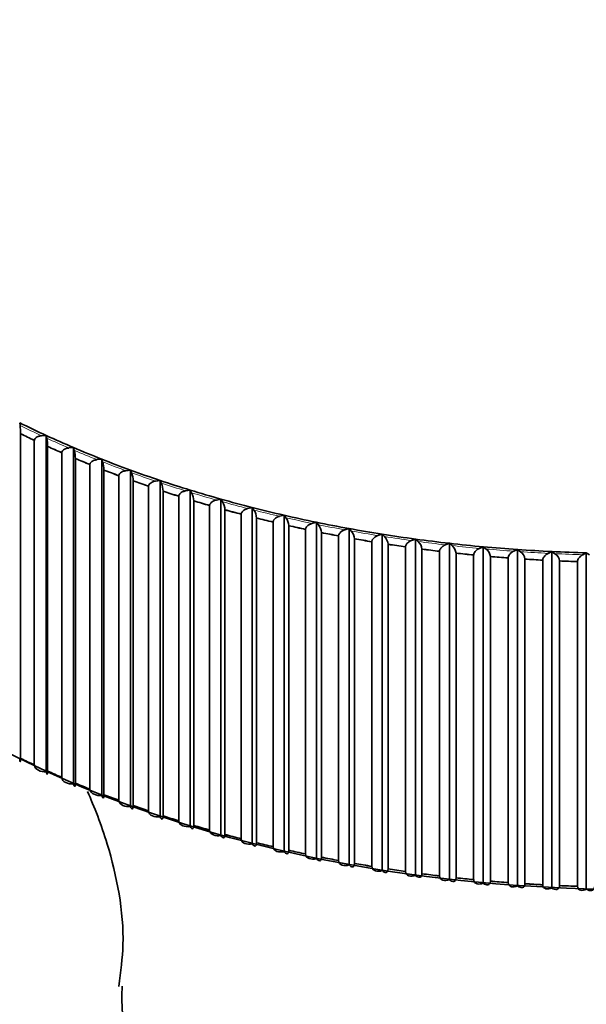
# Model space of a CAD drawing. Units: millimetres. Extents: x 0 to 2467, y 0 to 2747.
# Drawn here: x 370 to 379, y 883 to 899 of the extents above; entities that cross this region are included whole.
import ezdxf
from ezdxf import colors
from ezdxf.entities.mleader import LeaderData, LeaderLine
from ezdxf.math import Vec2, Vec3

# ---------------------------------------------------------------- set-up
doc = ezdxf.new("R2010")
doc.units = ezdxf.units.MM
doc.layers.add('DV5_Défaut', color=7, linetype='Continuous')
doc.layers.add('Défaut', color=7, linetype='Continuous')

# ---------------------------------------------------------------- blocks, each defined once
blk = doc.blocks.new('_DOT')
at = {"color": 0}
blk.add_line((0, 0), (-1, 0), dxfattribs=at)
at = {"color": 0, "const_width": 0.333}
blk.add_lwpolyline([(-0.1665, 0, 1), (0.1665, 0, 1)], format="xyb", close=True, dxfattribs=at)
blk = doc.blocks.new('SE4')
at = {"layer": 'DV5_Défaut', "color": 7, "linetype": 'Continuous', "lineweight": 35}
for p, q in [((369.949, 892.414), (369.955, 892.371)), ((369.963, 892.24), (369.963, 887.121)), ((369.963, 892.24), (369.963, 892.24)), ((370.179, 887.017), (370.179, 892.136)), ((370.18, 892.136), (370.179, 892.136)), ((370.292, 892.209), (370.367, 892.214)), ((370.367, 892.214), (370.376, 892.17)), ((370.367, 886.907), (370.367, 892.214)), ((370.388, 892.04), (370.388, 886.92)), ((370.388, 892.04), (370.388, 892.04)), ((370.723, 892.016), (370.798, 892.022)), ((370.798, 892.022), (370.809, 891.979)), ((370.798, 886.716), (370.798, 892.022)), ((370.611, 886.821), (370.611, 891.941)), ((370.612, 891.941), (370.611, 891.941)), ((370.826, 891.849), (370.826, 886.729)), ((370.826, 891.849), (370.826, 891.849)), ((371.167, 891.832), (371.241, 891.84)), ((371.241, 891.84), (371.255, 891.797)), ((371.241, 886.533), (371.241, 891.84)), ((371.055, 886.635), (371.055, 891.755)), ((371.056, 891.755), (371.055, 891.755)), ((371.276, 891.667), (371.276, 891.668)), ((371.276, 891.667), (371.276, 886.548)), ((371.621, 891.658), (371.695, 891.667)), ((371.695, 891.667), (371.712, 891.625)), ((371.695, 886.361), (371.695, 891.667)), ((371.511, 886.459), (371.511, 891.578)), ((371.512, 891.578), (371.511, 891.578)), ((371.737, 891.495), (371.737, 891.496)), ((371.737, 891.495), (371.737, 886.376)), ((371.978, 886.292), (371.978, 891.411)), ((371.978, 891.411), (371.978, 891.411)), ((372.087, 891.493), (372.161, 891.504)), ((372.161, 891.504), (372.18, 891.462)), ((372.161, 886.198), (372.161, 891.504)), ((372.563, 891.339), (372.636, 891.352)), ((372.636, 891.352), (372.658, 891.31)), ((372.636, 886.045), (372.636, 891.352)), ((372.209, 891.334), (372.209, 886.214)), ((372.209, 891.334), (372.209, 891.334)), ((372.455, 886.135), (372.455, 891.255)), ((372.455, 891.255), (372.455, 891.255)), ((373.048, 891.195), (373.12, 891.209)), ((373.12, 891.209), (373.145, 891.168)), ((373.12, 885.903), (373.12, 891.209)), ((372.691, 891.182), (372.691, 886.062)), ((372.691, 891.182), (372.691, 891.182)), ((372.941, 885.989), (372.941, 891.108)), ((372.942, 891.108), (372.941, 891.108)), ((373.182, 891.041), (373.182, 885.921)), ((373.182, 891.041), (373.182, 891.041)), ((373.543, 891.061), (373.614, 891.077)), ((373.614, 891.077), (373.641, 891.036)), ((373.614, 885.771), (373.614, 891.077)), ((373.437, 885.853), (373.437, 890.972)), ((373.438, 890.972), (373.437, 890.972)), ((373.682, 890.91), (373.682, 885.79)), ((373.682, 890.91), (373.682, 890.91)), ((374.045, 890.938), (374.115, 890.956)), ((374.115, 890.956), (374.145, 890.915)), ((374.115, 885.649), (374.115, 890.956)), ((373.941, 885.728), (373.941, 890.847)), ((373.942, 890.847), (373.941, 890.847)), ((374.19, 890.79), (374.19, 885.67)), ((374.19, 890.79), (374.19, 890.79)), ((374.453, 885.613), (374.453, 890.733)), ((374.454, 890.733), (374.453, 890.733)), ((374.555, 890.826), (374.624, 890.845)), ((374.624, 890.845), (374.657, 890.805)), ((374.624, 885.538), (374.624, 890.845)), ((375.072, 890.725), (375.14, 890.745)), ((375.14, 890.745), (375.175, 890.706)), ((375.14, 885.439), (375.14, 890.745)), ((374.705, 890.681), (374.705, 885.561)), ((374.705, 890.681), (374.705, 890.681)), ((374.972, 885.51), (374.972, 890.629)), ((374.973, 890.629), (374.972, 890.629)), ((375.227, 890.583), (375.227, 885.463)), ((375.227, 890.583), (375.227, 890.583)), ((375.595, 890.635), (375.661, 890.656)), ((375.661, 890.656), (375.699, 890.618)), ((375.661, 885.35), (375.661, 890.656)), ((376.124, 890.556), (376.188, 890.579)), ((376.188, 890.579), (376.228, 890.541)), ((376.188, 885.272), (376.188, 890.579)), ((375.497, 885.418), (375.497, 890.537)), ((375.498, 890.537), (375.497, 890.537)), ((375.755, 890.496), (375.755, 885.377)), ((375.755, 890.496), (375.755, 890.496)), ((376.027, 885.337), (376.027, 890.456)), ((376.028, 890.456), (376.027, 890.456)), ((376.288, 890.421), (376.288, 885.301)), ((376.288, 890.421), (376.288, 890.421)), ((376.657, 890.488), (376.72, 890.513)), ((376.72, 890.513), (376.762, 890.476)), ((376.72, 885.206), (376.72, 890.513)), ((377.194, 890.432), (377.255, 890.458)), ((377.255, 890.458), (377.3, 890.422)), ((377.255, 885.151), (377.255, 890.458)), ((376.564, 890.387), (376.563, 890.386)), ((376.563, 885.267), (376.563, 890.386)), ((376.825, 890.357), (376.825, 885.237)), ((376.825, 890.357), (376.825, 890.357)), ((377.102, 885.209), (377.102, 890.328)), ((377.103, 890.328), (377.102, 890.328)), ((377.367, 890.304), (377.366, 890.304)), ((377.367, 890.304), (377.367, 885.185)), ((377.645, 885.162), (377.645, 890.282)), ((377.646, 890.282), (377.645, 890.282)), ((377.734, 890.387), (377.794, 890.414)), ((377.794, 890.414), (377.841, 890.38)), ((377.794, 885.108), (377.794, 890.414)), ((377.911, 890.263), (377.91, 890.263)), ((378.277, 890.354), (378.335, 890.382)), ((378.335, 890.382), (378.384, 890.349)), ((378.335, 885.076), (378.335, 890.382)), ((378.822, 890.333), (378.878, 890.362)), ((378.878, 890.362), (378.929, 890.33)), ((378.878, 885.056), (378.878, 890.362)), ((377.911, 890.263), (377.911, 885.144)), ((378.191, 885.127), (378.191, 890.247)), ((378.191, 890.247), (378.191, 890.247)), ((378.457, 890.234), (378.457, 885.114)), ((378.457, 890.234), (378.457, 890.234)), ((378.739, 890.224), (378.738, 890.223)), ((378.738, 885.104), (378.738, 890.223)), ((369.963, 887.121), (369.963, 887.121)), ((370.18, 887.017), (370.179, 887.017)), ((370.388, 886.92), (370.388, 886.921)), ((370.612, 886.821), (370.611, 886.821)), ((370.826, 886.729), (370.826, 886.73)), ((371.056, 886.635), (371.055, 886.635)), ((371.276, 886.548), (371.276, 886.548)), ((371.512, 886.459), (371.511, 886.459)), ((371.737, 886.376), (371.737, 886.376)), ((371.978, 886.292), (371.978, 886.292)), ((372.209, 886.214), (372.209, 886.215)), ((372.455, 886.135), (372.455, 886.135)), ((372.691, 886.062), (372.691, 886.063)), ((372.942, 885.989), (372.941, 885.989)), ((373.182, 885.921), (373.182, 885.922)), ((373.438, 885.853), (373.437, 885.853)), ((373.682, 885.79), (373.682, 885.791)), ((373.942, 885.728), (373.941, 885.728)), ((374.19, 885.67), (374.19, 885.671)), ((374.454, 885.613), (374.453, 885.613)), ((374.705, 885.561), (374.705, 885.562)), ((374.973, 885.51), (374.972, 885.51)), ((375.227, 885.463), (375.227, 885.464)), ((375.498, 885.418), (375.497, 885.418)), ((375.755, 885.377), (375.755, 885.377)), ((376.028, 885.337), (376.027, 885.337)), ((376.288, 885.301), (376.288, 885.302)), ((376.564, 885.267), (376.563, 885.267)), ((376.825, 885.237), (376.825, 885.237)), ((377.103, 885.209), (377.102, 885.209)), ((377.367, 885.185), (377.366, 885.185)), ((377.646, 885.162), (377.645, 885.162)), ((377.911, 885.144), (377.91, 885.144)), ((378.191, 885.127), (378.191, 885.127)), ((378.457, 885.114), (378.457, 885.115)), ((378.739, 885.104), (378.738, 885.104))]:
    blk.add_line(p, q, dxfattribs=at)
for centre, radius, start, end in [((368.751, 892.228), 1.212, 0.5705, 6.7356), ((369.577, 892.028), 0.811, 0.8639, 10.083), ((370.214, 891.837), 0.612, 1.1667, 13.4062), ((370.782, 891.655), 0.494, 1.4816, 16.6979), ((371.322, 891.483), 0.415, 1.811, 19.9513), ((371.849, 891.32), 0.36, 2.1569, 23.1599), ((372.372, 891.168), 0.319, 2.5209, 26.3184), ((372.895, 891.026), 0.288, 2.9039, 29.4217), ((373.419, 890.895), 0.263, 3.3066, 32.4659), ((373.947, 890.775), 0.243, 3.7293, 35.4475), ((374.479, 890.665), 0.226, 4.1716, 38.3639), ((375.015, 890.566), 0.213, 4.633, 41.2133), ((375.554, 890.479), 0.201, 5.1124, 43.9943), ((376.097, 890.402), 0.191, 5.6086, 46.7065), ((376.643, 890.337), 0.183, 6.1201, 49.3498), ((377.192, 890.284), 0.175, 6.6452, 51.9247), ((377.743, 890.242), 0.169, 7.1818, 54.4321), ((378.295, 890.212), 0.163, 7.7281, 56.8733)]:
    blk.add_arc(centre, radius, start, end, dxfattribs=at)
for centre, major_axis, start_param, end_param in [((379.558, 898.849), (-14.716, 0), 0.859318, 0.896278), ((379.558, 898.784), (-14.849, 0), 0.868289, 0.887307), ((379.558, 898.784), (-14.85, 0), 0.868329, 0.887267), ((379.558, 898.849), (-14.716, 0), 0.896278, 0.933238), ((379.558, 898.784), (-14.849, 0), 0.905249, 0.924267), ((379.558, 898.784), (-14.85, 0), 0.905289, 0.924227), ((379.558, 898.849), (-14.716, 0), 0.933238, 0.970198), ((379.558, 898.784), (-14.849, 0), 0.942209, 0.961226), ((379.558, 898.784), (-14.85, 0), 0.942249, 0.961187), ((379.558, 898.849), (-14.716, 0), 0.970198, 1.007158), ((379.558, 898.784), (-14.849, 0), 0.979169, 0.998186), ((379.558, 898.784), (-14.85, 0), 0.979209, 0.998146), ((379.558, 898.849), (-14.716, 0), 1.007158, 1.044118), ((379.558, 898.784), (-14.849, 0), 1.016129, 1.035146), ((379.558, 898.784), (-14.85, 0), 1.016169, 1.035106), ((379.558, 898.849), (-14.716, 0), 1.044118, 1.081077), ((379.558, 898.849), (-14.716, 0), 1.081077, 1.118037), ((379.558, 898.784), (-14.849, 0), 1.053089, 1.072106), ((379.558, 898.784), (-14.85, 0), 1.053129, 1.072066), ((379.558, 898.849), (-14.716, 0), 1.118037, 1.154997), ((379.558, 898.784), (-14.849, 0), 1.090049, 1.109066), ((379.558, 898.784), (-14.85, 0), 1.090089, 1.109026), ((379.558, 898.784), (-14.849, 0), 1.127009, 1.146026), ((379.558, 898.784), (-14.85, 0), 1.127049, 1.145986), ((379.558, 898.849), (-14.716, 0), 1.154997, 1.191957), ((379.558, 898.784), (-14.849, 0), 1.163969, 1.182986), ((379.558, 898.784), (-14.85, 0), 1.164008, 1.182946), ((379.558, 898.849), (-14.716, 0), 1.191957, 1.228917), ((379.558, 898.784), (-14.849, 0), 1.200929, 1.219946), ((379.558, 898.784), (-14.85, 0), 1.200968, 1.219906), ((379.558, 898.849), (-14.716, 0), 1.228917, 1.265877), ((379.558, 898.849), (-14.716, 0), 1.265877, 1.302837), ((379.558, 898.784), (-14.849, 0), 1.237888, 1.256906), ((379.558, 898.784), (-14.85, 0), 1.237928, 1.256866), ((379.558, 898.784), (-14.849, 0), 1.274848, 1.293866), ((379.558, 898.784), (-14.85, 0), 1.274888, 1.293826), ((379.558, 898.849), (-14.716, 0), 1.302837, 1.339797), ((379.558, 898.849), (-14.716, 0), 1.339797, 1.376757), ((379.558, 893.542), (-14.699, 0), 0.361948, 2.759775), ((379.558, 898.784), (-14.849, 0), 1.311808, 1.330826), ((379.558, 898.784), (-14.85, 0), 1.311848, 1.330786), ((379.558, 898.784), (-14.849, 0), 1.348768, 1.367785), ((379.558, 898.784), (-14.85, 0), 1.348808, 1.367746), ((379.558, 898.849), (-14.716, 0), 1.376757, 1.413717), ((379.558, 898.849), (-14.716, 0), 1.413717, 1.450677), ((379.558, 898.784), (-14.849, 0), 1.385728, 1.404745), ((379.558, 898.784), (-14.85, 0), 1.385768, 1.404706), ((379.558, 898.784), (-14.849, 0), 1.422688, 1.441705), ((379.558, 898.784), (-14.85, 0), 1.422728, 1.441665), ((379.558, 898.849), (-14.716, 0), 1.450677, 1.487637), ((379.558, 898.784), (-14.849, 0), 1.459648, 1.478665), ((379.558, 898.849), (-14.716, 0), 1.487637, 1.524596), ((379.558, 898.784), (-14.85, 0), 1.459688, 1.478625), ((379.558, 898.784), (-14.849, 0), 1.496608, 1.515625), ((379.558, 898.784), (-14.85, 0), 1.496648, 1.515585), ((379.558, 883.248), (-14.25, 0), 0, 3.792234), ((379.558, 893.664), (-14.85, 0), 0.868329, 0.887267), ((379.558, 893.664), (-14.849, 0), 0.868289, 0.887307), ((379.558, 893.664), (-14.849, 0), 0.905249, 0.924267), ((379.558, 893.664), (-14.85, 0), 0.905289, 0.924227), ((379.558, 893.664), (-14.849, 0), 0.942209, 0.961226), ((379.558, 893.664), (-14.85, 0), 0.942249, 0.961187), ((379.558, 893.664), (-14.85, 0), 0.979209, 0.998146), ((379.558, 893.664), (-14.849, 0), 0.979169, 0.998186), ((379.558, 893.664), (-14.85, 0), 1.016169, 1.035106), ((379.558, 893.664), (-14.849, 0), 1.016129, 1.035146), ((379.558, 893.664), (-14.849, 0), 1.053089, 1.072106), ((379.558, 893.664), (-14.85, 0), 1.053129, 1.072066), ((379.558, 893.664), (-14.849, 0), 1.090049, 1.109066), ((379.558, 893.664), (-14.85, 0), 1.090089, 1.109026), ((379.558, 893.664), (-14.849, 0), 1.127009, 1.146026), ((379.558, 893.664), (-14.85, 0), 1.127049, 1.145986), ((379.558, 893.664), (-14.849, 0), 1.163969, 1.182986), ((379.558, 893.664), (-14.85, 0), 1.164008, 1.182946), ((379.558, 893.664), (-14.849, 0), 1.200929, 1.219946), ((379.558, 893.664), (-14.85, 0), 1.200968, 1.219906), ((379.558, 893.664), (-14.849, 0), 1.237888, 1.256906), ((379.558, 893.664), (-14.85, 0), 1.237928, 1.256866), ((379.558, 893.664), (-14.849, 0), 1.274848, 1.293866), ((379.558, 893.664), (-14.85, 0), 1.274888, 1.293826), ((379.558, 893.664), (-14.85, 0), 1.311848, 1.330786), ((379.558, 893.664), (-14.849, 0), 1.311808, 1.330826), ((379.558, 893.664), (-14.849, 0), 1.348768, 1.367785), ((379.558, 893.664), (-14.85, 0), 1.348808, 1.367746), ((379.558, 893.664), (-14.85, 0), 1.385768, 1.404706), ((379.558, 893.664), (-14.849, 0), 1.385728, 1.404745), ((379.558, 893.664), (-14.849, 0), 1.422688, 1.441705), ((379.558, 893.664), (-14.85, 0), 1.422728, 1.441665), ((379.558, 893.664), (-14.849, 0), 1.459648, 1.478665), ((379.558, 893.664), (-14.85, 0), 1.459688, 1.478625), ((379.558, 893.664), (-14.849, 0), 1.496608, 1.515625), ((379.558, 893.664), (-14.85, 0), 1.496648, 1.515585), ((379.558, 883.33), (-8, 0), 6.240031, 6.283185), ((379.558, 883.33), (-8, 0), 0, 3.180903)]:
    blk.add_ellipse(centre, major_axis=major_axis, ratio=0.57735, start_param=start_param, end_param=end_param, dxfattribs=at)
at = {"layer": 'DV5_Défaut', "color": 7, "linetype": 'Continuous', "lineweight": 18}
for start_param, end_param in [(0.862955, 0.892641), (0.899915, 0.929601), (0.936875, 0.966561), (0.973835, 1.003521), (1.010795, 1.040481), (1.047755, 1.07744), (1.084715, 1.1144), (1.121674, 1.15136), (1.158634, 1.18832), (1.195594, 1.22528), (1.232554, 1.26224), (1.269514, 1.2992), (1.306474, 1.33616), (1.343434, 1.37312), (1.380394, 1.41008), (1.417354, 1.44704), (1.454314, 1.483999), (1.491274, 1.520959)]:
    blk.add_ellipse((379.558, 898.849), major_axis=(-14.769, 0), ratio=0.57735, start_param=start_param, end_param=end_param, dxfattribs=at)
at = {"layer": 'DV5_Défaut', "color": 7, "linetype": 'Continuous', "lineweight": 35}
for points, knots in [([(370.292, 892.209), (370.291, 892.209), (370.29, 892.209), (370.288, 892.209), (370.271, 892.207), (370.254, 892.203), (370.238, 892.197), (370.227, 892.193), (370.217, 892.188), (370.208, 892.181), (370.201, 892.176), (370.195, 892.17), (370.19, 892.164), (370.186, 892.159), (370.183, 892.153), (370.182, 892.147), (370.181, 892.144), (370.18, 892.14), (370.18, 892.136)], [0, 0, 0, 0, 0.022079, 0.022079, 0.022079, 0.366896, 0.366896, 0.366896, 0.597824, 0.597824, 0.597824, 0.771392, 0.771392, 0.771392, 0.911111, 0.911111, 0.911111, 1, 1, 1, 1]), ([(370.723, 892.016), (370.722, 892.016), (370.721, 892.015), (370.72, 892.015), (370.703, 892.014), (370.685, 892.009), (370.669, 892.003), (370.659, 891.999), (370.648, 891.993), (370.639, 891.986), (370.633, 891.981), (370.626, 891.975), (370.622, 891.969), (370.618, 891.963), (370.615, 891.958), (370.614, 891.952), (370.612, 891.948), (370.612, 891.945), (370.612, 891.941)], [0, 0, 0, 0, 0.022152, 0.022152, 0.022152, 0.366977, 0.366977, 0.366977, 0.597879, 0.597879, 0.597879, 0.771435, 0.771435, 0.771435, 0.911148, 0.911148, 0.911148, 1, 1, 1, 1]), ([(371.167, 891.832), (371.165, 891.832), (371.164, 891.832), (371.163, 891.831), (371.146, 891.829), (371.129, 891.825), (371.113, 891.818), (371.102, 891.813), (371.092, 891.807), (371.083, 891.801), (371.077, 891.795), (371.07, 891.789), (371.066, 891.783), (371.062, 891.777), (371.059, 891.772), (371.058, 891.766), (371.057, 891.762), (371.056, 891.758), (371.056, 891.755)], [0, 0, 0, 0, 0.022218, 0.022218, 0.022218, 0.36705, 0.36705, 0.36705, 0.59793, 0.59793, 0.59793, 0.771474, 0.771474, 0.771474, 0.911182, 0.911182, 0.911182, 1, 1, 1, 1]), ([(371.621, 891.658), (371.62, 891.658), (371.619, 891.657), (371.618, 891.657), (371.601, 891.655), (371.584, 891.65), (371.568, 891.643), (371.558, 891.638), (371.547, 891.632), (371.539, 891.625), (371.532, 891.619), (371.526, 891.613), (371.521, 891.606), (371.518, 891.601), (371.515, 891.595), (371.513, 891.589), (371.512, 891.586), (371.512, 891.582), (371.512, 891.578)], [0, 0, 0, 0, 0.022277, 0.022277, 0.022277, 0.367115, 0.367115, 0.367115, 0.597975, 0.597975, 0.597975, 0.77151, 0.77151, 0.77151, 0.911212, 0.911212, 0.911212, 1, 1, 1, 1]), ([(372.087, 891.493), (372.086, 891.493), (372.085, 891.493), (372.084, 891.493), (372.067, 891.49), (372.05, 891.485), (372.034, 891.477), (372.024, 891.472), (372.014, 891.466), (372.005, 891.458), (371.999, 891.453), (371.993, 891.447), (371.988, 891.44), (371.984, 891.434), (371.982, 891.428), (371.98, 891.423), (371.979, 891.419), (371.978, 891.415), (371.978, 891.411)], [0, 0, 0, 0, 0.022331, 0.022331, 0.022331, 0.367174, 0.367174, 0.367174, 0.598016, 0.598016, 0.598016, 0.771542, 0.771542, 0.771542, 0.911239, 0.911239, 0.911239, 1, 1, 1, 1]), ([(372.563, 891.339), (372.562, 891.339), (372.561, 891.339), (372.56, 891.338), (372.543, 891.335), (372.526, 891.329), (372.511, 891.322), (372.5, 891.316), (372.49, 891.31), (372.482, 891.302), (372.475, 891.297), (372.469, 891.29), (372.465, 891.283), (372.461, 891.278), (372.459, 891.272), (372.457, 891.266), (372.456, 891.262), (372.455, 891.258), (372.455, 891.255)], [0, 0, 0, 0, 0.022379, 0.022379, 0.022379, 0.367227, 0.367227, 0.367227, 0.598052, 0.598052, 0.598052, 0.77157, 0.77157, 0.77157, 0.911263, 0.911263, 0.911263, 1, 1, 1, 1]), ([(373.048, 891.195), (373.047, 891.195), (373.046, 891.194), (373.045, 891.194), (373.029, 891.191), (373.012, 891.185), (372.997, 891.176), (372.987, 891.171), (372.977, 891.164), (372.968, 891.156), (372.962, 891.151), (372.956, 891.144), (372.952, 891.137), (372.948, 891.132), (372.945, 891.126), (372.944, 891.12), (372.943, 891.116), (372.942, 891.112), (372.942, 891.108)], [0, 0, 0, 0, 0.022422, 0.022422, 0.022422, 0.367275, 0.367275, 0.367275, 0.598085, 0.598085, 0.598085, 0.771596, 0.771596, 0.771596, 0.911285, 0.911285, 0.911285, 1, 1, 1, 1]), ([(373.543, 891.061), (373.542, 891.061), (373.541, 891.061), (373.54, 891.06), (373.523, 891.057), (373.507, 891.05), (373.492, 891.042), (373.482, 891.036), (373.472, 891.029), (373.464, 891.021), (373.457, 891.015), (373.452, 891.008), (373.447, 891.001), (373.444, 890.996), (373.441, 890.99), (373.439, 890.984), (373.438, 890.98), (373.438, 890.976), (373.438, 890.972)], [0, 0, 0, 0, 0.02246, 0.02246, 0.02246, 0.367317, 0.367317, 0.367317, 0.598114, 0.598114, 0.598114, 0.771619, 0.771619, 0.771619, 0.911305, 0.911305, 0.911305, 1, 1, 1, 1]), ([(374.045, 890.938), (374.044, 890.938), (374.043, 890.938), (374.042, 890.937), (374.026, 890.933), (374.01, 890.926), (373.995, 890.918), (373.985, 890.912), (373.976, 890.905), (373.967, 890.896), (373.961, 890.89), (373.956, 890.884), (373.951, 890.876), (373.948, 890.871), (373.945, 890.865), (373.944, 890.859), (373.943, 890.855), (373.942, 890.851), (373.942, 890.847)], [0, 0, 0, 0, 0.022495, 0.022495, 0.022495, 0.367355, 0.367355, 0.367355, 0.598141, 0.598141, 0.598141, 0.771639, 0.771639, 0.771639, 0.911322, 0.911322, 0.911322, 1, 1, 1, 1]), ([(374.555, 890.826), (374.554, 890.826), (374.553, 890.825), (374.552, 890.825), (374.537, 890.821), (374.521, 890.814), (374.506, 890.804), (374.496, 890.798), (374.487, 890.791), (374.479, 890.783), (374.473, 890.776), (374.467, 890.769), (374.463, 890.762), (374.459, 890.756), (374.457, 890.75), (374.455, 890.744), (374.454, 890.74), (374.454, 890.737), (374.454, 890.733)], [0, 0, 0, 0, 0.022525, 0.022525, 0.022525, 0.367389, 0.367389, 0.367389, 0.598164, 0.598164, 0.598164, 0.771657, 0.771657, 0.771657, 0.911338, 0.911338, 0.911338, 1, 1, 1, 1]), ([(375.072, 890.725), (375.071, 890.724), (375.07, 890.724), (375.069, 890.724), (375.054, 890.719), (375.038, 890.712), (375.024, 890.702), (375.014, 890.696), (375.005, 890.688), (374.997, 890.68), (374.991, 890.673), (374.986, 890.666), (374.981, 890.659), (374.978, 890.653), (374.975, 890.647), (374.974, 890.641), (374.973, 890.637), (374.973, 890.633), (374.973, 890.629)], [0, 0, 0, 0, 0.022551, 0.022551, 0.022551, 0.367418, 0.367418, 0.367418, 0.598184, 0.598184, 0.598184, 0.771673, 0.771673, 0.771673, 0.911351, 0.911351, 0.911351, 1, 1, 1, 1]), ([(375.595, 890.635), (375.594, 890.634), (375.593, 890.634), (375.592, 890.634), (375.577, 890.628), (375.562, 890.621), (375.548, 890.611), (375.539, 890.604), (375.529, 890.597), (375.522, 890.588), (375.516, 890.582), (375.51, 890.574), (375.506, 890.567), (375.503, 890.561), (375.5, 890.555), (375.499, 890.549), (375.498, 890.545), (375.498, 890.541), (375.498, 890.537)], [0, 0, 0, 0, 0.022575, 0.022575, 0.022575, 0.367444, 0.367444, 0.367444, 0.598202, 0.598202, 0.598202, 0.771687, 0.771687, 0.771687, 0.911363, 0.911363, 0.911363, 1, 1, 1, 1]), ([(376.124, 890.556), (376.123, 890.555), (376.122, 890.555), (376.121, 890.555), (376.106, 890.549), (376.091, 890.541), (376.077, 890.531), (376.068, 890.524), (376.059, 890.516), (376.052, 890.508), (376.046, 890.501), (376.041, 890.494), (376.037, 890.486), (376.033, 890.48), (376.031, 890.474), (376.03, 890.468), (376.029, 890.464), (376.028, 890.46), (376.028, 890.456)], [0, 0, 0, 0, 0.022594, 0.022594, 0.022594, 0.367466, 0.367466, 0.367466, 0.598217, 0.598217, 0.598217, 0.771699, 0.771699, 0.771699, 0.911373, 0.911373, 0.911373, 1, 1, 1, 1]), ([(376.657, 890.488), (376.656, 890.488), (376.655, 890.487), (376.654, 890.487), (376.64, 890.481), (376.625, 890.473), (376.612, 890.462), (376.603, 890.455), (376.594, 890.447), (376.587, 890.438), (376.581, 890.432), (376.576, 890.424), (376.572, 890.417), (376.569, 890.411), (376.566, 890.404), (376.565, 890.398), (376.564, 890.394), (376.564, 890.39), (376.564, 890.387)], [0, 0, 0, 0, 0.022611, 0.022611, 0.022611, 0.367484, 0.367484, 0.367484, 0.598229, 0.598229, 0.598229, 0.771709, 0.771709, 0.771709, 0.911382, 0.911382, 0.911382, 1, 1, 1, 1]), ([(377.194, 890.432), (377.193, 890.432), (377.192, 890.431), (377.191, 890.431), (377.177, 890.425), (377.163, 890.416), (377.15, 890.405), (377.141, 890.398), (377.133, 890.39), (377.125, 890.381), (377.12, 890.374), (377.115, 890.366), (377.111, 890.359), (377.108, 890.353), (377.106, 890.346), (377.104, 890.34), (377.104, 890.336), (377.103, 890.332), (377.103, 890.328)], [0, 0, 0, 0, 0.022625, 0.022625, 0.022625, 0.367499, 0.367499, 0.367499, 0.59824, 0.59824, 0.59824, 0.771717, 0.771717, 0.771717, 0.911389, 0.911389, 0.911389, 1, 1, 1, 1]), ([(377.734, 890.387), (377.733, 890.387), (377.733, 890.386), (377.732, 890.386), (377.718, 890.38), (377.704, 890.371), (377.691, 890.36), (377.683, 890.352), (377.675, 890.344), (377.668, 890.335), (377.662, 890.328), (377.657, 890.32), (377.654, 890.312), (377.651, 890.306), (377.648, 890.3), (377.647, 890.293), (377.646, 890.289), (377.646, 890.286), (377.646, 890.282)], [0, 0, 0, 0, 0.022635, 0.022635, 0.022635, 0.367511, 0.367511, 0.367511, 0.598248, 0.598248, 0.598248, 0.771723, 0.771723, 0.771723, 0.911394, 0.911394, 0.911394, 1, 1, 1, 1]), ([(378.277, 890.354), (378.276, 890.354), (378.275, 890.353), (378.275, 890.353), (378.261, 890.346), (378.248, 890.337), (378.236, 890.326), (378.227, 890.318), (378.219, 890.31), (378.212, 890.3), (378.207, 890.293), (378.203, 890.285), (378.199, 890.278), (378.196, 890.271), (378.194, 890.265), (378.193, 890.258), (378.192, 890.255), (378.191, 890.251), (378.191, 890.247)], [0, 0, 0, 0, 0.022643, 0.022643, 0.022643, 0.367519, 0.367519, 0.367519, 0.598254, 0.598254, 0.598254, 0.771727, 0.771727, 0.771727, 0.911398, 0.911398, 0.911398, 1, 1, 1, 1]), ([(378.822, 890.333), (378.821, 890.332), (378.82, 890.332), (378.819, 890.331), (378.806, 890.324), (378.793, 890.315), (378.781, 890.303), (378.773, 890.296), (378.766, 890.287), (378.759, 890.277), (378.754, 890.27), (378.75, 890.262), (378.746, 890.254), (378.743, 890.248), (378.741, 890.241), (378.74, 890.235), (378.739, 890.231), (378.739, 890.227), (378.739, 890.224)], [0, 0, 0, 0, 0.022648, 0.022648, 0.022648, 0.367525, 0.367525, 0.367525, 0.598257, 0.598257, 0.598257, 0.77173, 0.77173, 0.77173, 0.9114, 0.9114, 0.9114, 1, 1, 1, 1]), ([(369.963, 887.121), (369.963, 887.085), (369.961, 887.069), (369.955, 887.071), (369.952, 887.085), (369.949, 887.108)], [0, 0, 0, 0, 0.5, 0.5, 1, 1, 1, 1]), ([(370.367, 886.907), (370.324, 886.907), (370.281, 886.915), (370.209, 886.95), (370.18, 886.981), (370.18, 887.017)], [0, 0, 0, 0, 0.5, 0.5, 1, 1, 1, 1]), ([(370.388, 886.921), (370.388, 886.885), (370.385, 886.869), (370.377, 886.87), (370.372, 886.885), (370.367, 886.907)], [0, 0, 0, 0, 0.5, 0.5, 1, 1, 1, 1]), ([(370.798, 886.716), (370.755, 886.715), (370.712, 886.721), (370.641, 886.755), (370.612, 886.785), (370.612, 886.821)], [0, 0, 0, 0, 0.5, 0.5, 1, 1, 1, 1]), ([(370.826, 886.73), (370.826, 886.694), (370.822, 886.678), (370.811, 886.679), (370.805, 886.693), (370.798, 886.716)], [0, 0, 0, 0, 0.5, 0.5, 1, 1, 1, 1]), ([(371.015, 886.599), (371.127, 886.358), (371.404, 885.637), (371.638, 884.472), (371.542, 883.765), (371.509, 883.524)], [0, 0, 0, 0, 0.311563, 0.801419, 1, 1, 1, 1]), ([(371.241, 886.533), (371.198, 886.532), (371.156, 886.537), (371.085, 886.57), (371.056, 886.599), (371.056, 886.635)], [0, 0, 0, 0, 0.5, 0.5, 1, 1, 1, 1]), ([(371.276, 886.548), (371.276, 886.512), (371.271, 886.496), (371.257, 886.497), (371.249, 886.511), (371.241, 886.533)], [0, 0, 0, 0, 0.5, 0.5, 1, 1, 1, 1]), ([(371.695, 886.361), (371.653, 886.358), (371.611, 886.363), (371.54, 886.394), (371.512, 886.422), (371.512, 886.459)], [0, 0, 0, 0, 0.5, 0.5, 1, 1, 1, 1]), ([(371.737, 886.376), (371.737, 886.34), (371.731, 886.324), (371.715, 886.325), (371.705, 886.339), (371.695, 886.361)], [0, 0, 0, 0, 0.5, 0.5, 1, 1, 1, 1]), ([(372.161, 886.198), (372.118, 886.194), (372.076, 886.198), (372.007, 886.228), (371.978, 886.256), (371.978, 886.292)], [0, 0, 0, 0, 0.5, 0.5, 1, 1, 1, 1]), ([(372.209, 886.215), (372.209, 886.178), (372.201, 886.162), (372.183, 886.162), (372.172, 886.176), (372.161, 886.198)], [0, 0, 0, 0, 0.5, 0.5, 1, 1, 1, 1]), ([(372.636, 886.045), (372.594, 886.041), (372.552, 886.044), (372.483, 886.071), (372.455, 886.099), (372.455, 886.135)], [0, 0, 0, 0, 0.5, 0.5, 1, 1, 1, 1]), ([(372.691, 886.063), (372.691, 886.027), (372.682, 886.01), (372.661, 886.01), (372.648, 886.024), (372.636, 886.045)], [0, 0, 0, 0, 0.5, 0.5, 1, 1, 1, 1]), ([(373.12, 885.903), (373.079, 885.897), (373.038, 885.899), (372.97, 885.926), (372.942, 885.953), (372.942, 885.989)], [0, 0, 0, 0, 0.5, 0.5, 1, 1, 1, 1]), ([(373.182, 885.922), (373.182, 885.885), (373.172, 885.869), (373.149, 885.868), (373.135, 885.881), (373.12, 885.903)], [0, 0, 0, 0, 0.5, 0.5, 1, 1, 1, 1]), ([(373.614, 885.771), (373.573, 885.764), (373.533, 885.765), (373.465, 885.79), (373.438, 885.817), (373.438, 885.853)], [0, 0, 0, 0, 0.5, 0.5, 1, 1, 1, 1]), ([(373.682, 885.791), (373.682, 885.755), (373.671, 885.738), (373.645, 885.737), (373.629, 885.75), (373.614, 885.771)], [0, 0, 0, 0, 0.5, 0.5, 1, 1, 1, 1]), ([(374.115, 885.649), (374.075, 885.642), (374.035, 885.642), (373.969, 885.666), (373.942, 885.691), (373.942, 885.728)], [0, 0, 0, 0, 0.5, 0.5, 1, 1, 1, 1]), ([(374.19, 885.671), (374.19, 885.635), (374.178, 885.618), (374.149, 885.616), (374.132, 885.628), (374.115, 885.649)], [0, 0, 0, 0, 0.5, 0.5, 1, 1, 1, 1]), ([(374.624, 885.538), (374.584, 885.53), (374.545, 885.53), (374.48, 885.552), (374.454, 885.577), (374.454, 885.613)], [0, 0, 0, 0, 0.5, 0.5, 1, 1, 1, 1]), ([(374.705, 885.562), (374.705, 885.526), (374.693, 885.508), (374.661, 885.506), (374.643, 885.518), (374.624, 885.538)], [0, 0, 0, 0, 0.5, 0.5, 1, 1, 1, 1]), ([(375.14, 885.439), (375.101, 885.43), (375.063, 885.428), (374.998, 885.449), (374.973, 885.474), (374.973, 885.51)], [0, 0, 0, 0, 0.5, 0.5, 1, 1, 1, 1]), ([(375.227, 885.464), (375.227, 885.428), (375.213, 885.41), (375.18, 885.407), (375.16, 885.419), (375.14, 885.439)], [0, 0, 0, 0, 0.5, 0.5, 1, 1, 1, 1]), ([(375.661, 885.35), (375.623, 885.34), (375.586, 885.338), (375.523, 885.357), (375.498, 885.381), (375.498, 885.418)], [0, 0, 0, 0, 0.5, 0.5, 1, 1, 1, 1]), ([(375.755, 885.377), (375.755, 885.341), (375.74, 885.323), (375.704, 885.319), (375.683, 885.331), (375.661, 885.35)], [0, 0, 0, 0, 0.5, 0.5, 1, 1, 1, 1]), ([(376.188, 885.272), (376.151, 885.262), (376.114, 885.259), (376.053, 885.277), (376.028, 885.3), (376.028, 885.337)], [0, 0, 0, 0, 0.5, 0.5, 1, 1, 1, 1]), ([(376.288, 885.302), (376.288, 885.265), (376.272, 885.247), (376.234, 885.243), (376.211, 885.253), (376.188, 885.272)], [0, 0, 0, 0, 0.5, 0.5, 1, 1, 1, 1]), ([(376.72, 885.206), (376.684, 885.195), (376.648, 885.191), (376.588, 885.208), (376.564, 885.231), (376.564, 885.267)], [0, 0, 0, 0, 0.5, 0.5, 1, 1, 1, 1]), ([(376.825, 885.237), (376.825, 885.201), (376.809, 885.183), (376.768, 885.177), (376.744, 885.188), (376.72, 885.206)], [0, 0, 0, 0, 0.5, 0.5, 1, 1, 1, 1]), ([(377.255, 885.151), (377.22, 885.139), (377.185, 885.135), (377.127, 885.15), (377.103, 885.173), (377.103, 885.209)], [0, 0, 0, 0, 0.5, 0.5, 1, 1, 1, 1]), ([(377.366, 885.185), (377.366, 885.149), (377.349, 885.13), (377.307, 885.124), (377.281, 885.133), (377.255, 885.151)], [0, 0, 0, 0, 0.5, 0.5, 1, 1, 1, 1]), ([(377.794, 885.108), (377.76, 885.095), (377.726, 885.09), (377.669, 885.104), (377.646, 885.126), (377.646, 885.162)], [0, 0, 0, 0, 0.5, 0.5, 1, 1, 1, 1]), ([(377.91, 885.144), (377.91, 885.108), (377.893, 885.089), (377.848, 885.081), (377.821, 885.091), (377.794, 885.108)], [0, 0, 0, 0, 0.5, 0.5, 1, 1, 1, 1]), ([(378.335, 885.076), (378.302, 885.062), (378.269, 885.057), (378.214, 885.07), (378.191, 885.091), (378.191, 885.127)], [0, 0, 0, 0, 0.5, 0.5, 1, 1, 1, 1]), ([(378.457, 885.115), (378.457, 885.078), (378.438, 885.059), (378.391, 885.051), (378.364, 885.059), (378.335, 885.076)], [0, 0, 0, 0, 0.5, 0.5, 1, 1, 1, 1]), ([(378.878, 885.056), (378.845, 885.041), (378.814, 885.035), (378.76, 885.047), (378.739, 885.068), (378.739, 885.104)], [0, 0, 0, 0, 0.5, 0.5, 1, 1, 1, 1]), ([(379.005, 885.097), (379.005, 885.061), (378.986, 885.041), (378.936, 885.032), (378.907, 885.04), (378.878, 885.056)], [0, 0, 0, 0, 0.5, 0.5, 1, 1, 1, 1])]:
    blk.add_open_spline(points, degree=3, knots=knots, dxfattribs=at)

msp = doc.modelspace()

# ---------------------------------------------------------------- block references
at = {"layer": 'Défaut'}
msp.add_blockref('SE4', (0, 0), dxfattribs=at)

# ---------------------------------------------------------------- leaders
at = {"layer": 'Défaut', "color": 7, "linetype": 'Continuous', "lineweight": 18}
ml = msp.add_multileader_mtext('Standard', dxfattribs=at)
ml.set_content('{\\pxsm0.9;\\fSolid Edge ISO|b1||i0||c0|p34;\\W1.;10/11/2022\\P}', color=256)
ml.set_leader_properties()
ml.set_arrow_properties(name='DOT')
ml.build(insert=Vec2(0, 0))
ml.multileader.update_dxf_attribs({"leader_type": 0, "dogleg_length": 0, "arrow_head_size": 12})
ctx = ml.context
ctx.base_point, ctx.char_height, ctx.arrow_head_size, ctx.landing_gap_size = Vec3(2379.296, 2724.915), 12, 12, 4.2
notes = []
notes.append((ctx, [(0, (0, 0, 0), (0, 0), (1, 0), 1, [])]))
ctx.mtext.insert = Vec3(2381.296, 2731.036)
for ctx, leaders in notes:
    for number, flags, end, landing, length, lines in leaders:
        leader = LeaderData()
        leader.index, (leader.has_last_leader_line, leader.has_dogleg_vector, leader.attachment_direction) = number, flags
        leader.last_leader_point, leader.dogleg_vector, leader.dogleg_length = Vec3(end), Vec3(landing), length
        for number, points, colour, breaks in lines:
            line = LeaderLine()
            line.index, line.vertices, line.color, line.breaks = number, Vec3.list(points), colors.encode_raw_color(colour), breaks
            leader.lines.append(line)
        ctx.leaders.append(leader)

doc.saveas('drawing.dxf')
